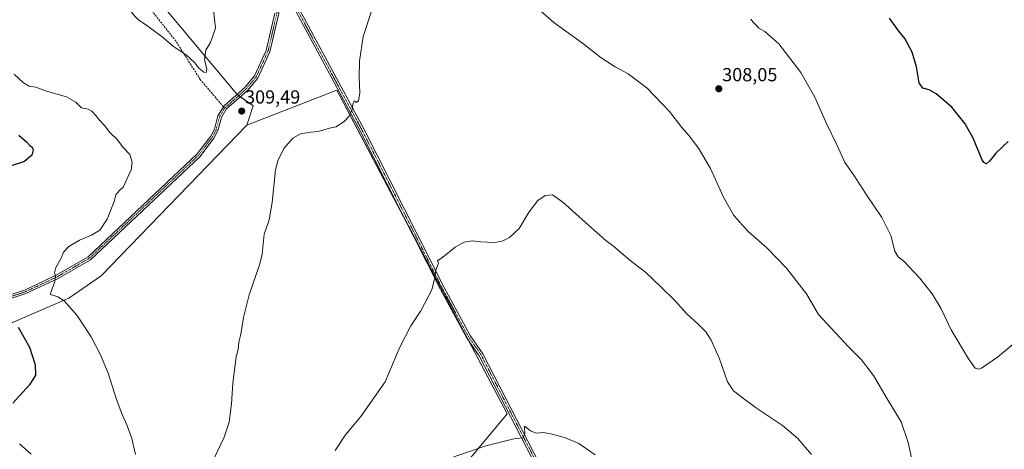
# Model space of a CAD drawing. Units: metres. Extents: x 618700 to 622181, y 4669290 to 4671662.
# Drawn here: x 621038 to 621558, y 4671059 to 4671286 of the extents above; entities that cross this region are included whole.
import ezdxf
from ezdxf.enums import TextEntityAlignment as Align

# ---------------------------------------------------------------- set-up
doc = ezdxf.new("R2010")
doc.units = ezdxf.units.M
doc.header["$MEASUREMENT"] = 0
doc.linetypes.add('TRAZO_Y_PUNTO', pattern=[1, 0.5, -0.25, 0, -0.25])
doc.linetypes.add('TRAZOSX2', pattern=[1.5, 1, -0.5])
for name, color, linetype, lineweight in [('Camino', 19, 'Continuous', 0), ('Camino Cxs', 19, 'Continuous', 0), ('Camino eje', 39, 'TRAZO_Y_PUNTO', 13), ('Carátula', 7, 'Continuous', 5), ('Cultivos herbáceos CxS', 92, 'Continuous', 0), ('Cultivos leñosos', 92, 'Continuous', 0), ('Cultivos leñosos CxS', 92, 'Continuous', 0), ('Curva de nivel maestra', 36, 'Continuous', 30), ('Curva de nivel normal', 36, 'Continuous', 0), ('Punto de cota en terreno', 7, 'Continuous', 0), ('Rótulo de punto de cota en terreno', 19, 'Continuous', 0), ('Senda', 19, 'TRAZOSX2', 0), ('Suelo desnudo', 252, 'Continuous', 0), ('Suelo desnudo CxS', 43, 'Continuous', 0)]:
    doc.layers.add(name, color=color, linetype=linetype, lineweight=lineweight)
doc.styles.add('Arial', font='txt', dxfattribs={"height": 0.2})

# ---------------------------------------------------------------- blocks, each defined once
blk = doc.blocks.new('*U152')
at = {"layer": 'Cultivos herbáceos CxS', "color": 92, "linetype": 'Continuous', "lineweight": 0}
blk.add_polyline3d([(621273.51, 4671051.87, 320.62), (621295.35, 4671078.08, 318.82), (621205.49, 4671249.07, 309.18), (621157.96, 4671230.46, 309.34), (621161.38, 4671240.71, 309.25), (621152.84, 4671246.69, 309.43), (621117.52, 4671289, 310.71), (621034.12, 4671381.9, 313.17)], dxfattribs=at)
blk = doc.blocks.new('*U163')
at = {"layer": 'Curva de nivel normal', "color": 36, "linetype": 'Continuous', "lineweight": 0}
for points in [[(621099.25, 4671056.52, 305), (621097.16, 4671065.04, 305), (621094.65, 4671072.23, 305), (621092.28, 4671077.32, 305), (621089.22, 4671085.6, 305), (621084.74, 4671099.44, 305), (621080.75, 4671109.28, 305), (621075.85, 4671118.64, 305), (621068.2, 4671130.09, 305), (621061.46, 4671137.76, 305), (621058.22, 4671139.82, 305), (621054.32, 4671141.05, 305), (621054.54, 4671142.14, 305), (621056.55, 4671147.92, 305), (621056.87, 4671150.85, 305), (621056.34, 4671152.58, 305), (621057.15, 4671155.28, 305), (621059.88, 4671160.22, 305), (621061.15, 4671163.35, 305), (621063.94, 4671166.43, 305), (621069.55, 4671169.72, 305), (621075.96, 4671172.38, 305), (621080.38, 4671175.01, 305), (621084.26, 4671180.92, 305), (621087.98, 4671190.18, 305), (621088.88, 4671193.76, 305), (621090.55, 4671195.9, 305), (621092.6, 4671197.78, 305), (621096.9, 4671206.91, 305), (621097.46, 4671210.95, 305), (621096.19, 4671215.03, 305), (621092.69, 4671218.72, 305), (621089.74, 4671222.77, 305), (621085.43, 4671226.79, 305), (621083.07, 4671230.1, 305), (621079.94, 4671233.3, 305), (621078.4, 4671235.42, 305), (621076.15, 4671237.86, 305), (621074.11, 4671238.91, 305), (621070.74, 4671239.73, 305), (621067.66, 4671242.68, 305), (621062.74, 4671245.49, 305), (621052.22, 4671248.47, 305), (621046.6, 4671250.58, 305), (621042.97, 4671251.18, 305), (621040.03, 4671252.81, 305), (621035.15, 4671257.36, 305)], [(621423.77, 4671286.5, 305), (621428.19, 4671281.72, 305), (621431.35, 4671279.95, 305), (621438.72, 4671273.51, 305), (621450.46, 4671258.28, 305), (621457.84, 4671245.34, 305), (621464.02, 4671231.42, 305), (621469.46, 4671220.19, 305), (621473.66, 4671210.78, 305), (621478.36, 4671204.08, 305), (621484.65, 4671194.22, 305), (621493.23, 4671181.75, 305), (621497.86, 4671172.28, 305), (621500.02, 4671163.94, 305), (621501.73, 4671160.88, 305), (621504.72, 4671158.65, 305), (621513.06, 4671149.81, 305), (621519.7, 4671141.45, 305), (621524.27, 4671133.84, 305), (621529.79, 4671122.4, 305), (621538.84, 4671107.14, 305), (621542.51, 4671102.18, 305), (621544.24, 4671101.67, 305), (621545.84, 4671102.24, 305), (621554.18, 4671107.91, 305), (621562.5, 4671114.8, 305)]]:
    blk.add_polyline3d(points, dxfattribs=at)
blk = doc.blocks.new('*U182')
at = {"layer": 'Curva de nivel maestra', "color": 36, "linetype": 'Continuous', "lineweight": 30}
for points in [[(621559.84, 4671221.93, 300), (621553.39, 4671215.69, 300), (621550.04, 4671211.43, 300), (621548.39, 4671210.1, 300), (621546.99, 4671210.78, 300), (621545.9, 4671212.59, 300), (621541.31, 4671223.58, 300), (621537.18, 4671231.14, 300), (621530.08, 4671239.94, 300), (621521.84, 4671247.05, 300), (621518.18, 4671249.18, 300), (621514.9, 4671250.05, 300), (621512.89, 4671252.8, 300), (621511.39, 4671261.25, 300), (621509.23, 4671269.13, 300), (621505.36, 4671276.22, 300), (621502.12, 4671280.18, 300), (621497.29, 4671287.02, 300)], [(621037.57, 4671225.28, 300), (621041.76, 4671221.46, 300), (621043.4, 4671219.76, 300), (621044.59, 4671218.95, 300), (621045.1, 4671217.4, 300), (621044.37, 4671214.69, 300), (621040.56, 4671211.26, 300), (621033.57, 4671209, 300)], [(621037.19, 4671123.78, 300), (621043.17, 4671113.31, 300), (621046.15, 4671103.86, 300), (621046.33, 4671098.48, 300), (621043.28, 4671093.32, 300), (621034.35, 4671083.66, 300)], [(621037.91, 4671062.17, 300), (621044.13, 4671056.68, 300)]]:
    blk.add_polyline3d(points, dxfattribs=at)
blk = doc.blocks.new('5PATER')
at = {"layer": 'Carátula', "linetype": 'Continuous', "lineweight": 5}
h = blk.add_hatch(color=250, dxfattribs=at)
edge = h.paths.add_edge_path()
edge.add_ellipse((0, 0.01), major_axis=(-1.33, -1.34), ratio=0.999422, start_angle=0, end_angle=360)

msp = doc.modelspace()

# ---------------------------------------------------------------- linework, layer by layer
at = {"layer": 'Camino', "color": 19, "linetype": 'Continuous', "lineweight": 0}
for points in [[(621180.98, 4671297.11, 306.45), (621181.54, 4671297.14, 306.42), (621185.71, 4671291.54, 306.6), (621219.83, 4671228.15, 310.56), (621262.1, 4671144.77, 315.33), (621275.78, 4671119.43, 316.63), (621282.48, 4671109.79, 317.15), (621324.03, 4671029.12, 322.11), (621330.99, 4671012.26, 323.05), (621342.13, 4670980.67, 324.42), (621345.34, 4670967.03, 325.15), (621346.78, 4670955.33, 325.88), (621346.71, 4670944.22, 326.57), (621344.04, 4670918.12, 326.15), (621341.92, 4670891.14, 324.76)], [(621174.82, 4671292.25, 307.34), (621174.81, 4671289.48, 307.39), (621170.11, 4671269.26, 308.07), (621163.7, 4671255.42, 308.8), (621158.23, 4671248.82, 309.15), (621147.03, 4671238.88, 309.24), (621144.5, 4671234.59, 309.02), (621142.65, 4671227.7, 308.61), (621140.58, 4671223.68, 308.42), (621133.24, 4671214.01, 307.88), (621075.41, 4671159.38, 305.63), (621058.29, 4671149.53, 305.04), (621041.24, 4671141.52, 302.33), (621021.39, 4671135, 298.98)], [(621339.7, 4670889.55, 324.66), (621341.96, 4670918.31, 326.21), (621344.61, 4670944.33, 326.66), (621344.68, 4670955.2, 326.02), (621343.27, 4670966.66, 325.3), (621340.12, 4670980.08, 324.62), (621329.03, 4671011.51, 323.29), (621322.12, 4671028.23, 322.17), (621280.68, 4671108.71, 317.12), (621274, 4671118.33, 316.59), (621260.24, 4671143.8, 315.21), (621217.97, 4671227.18, 310.47), (621183.95, 4671290.41, 306.75), (621180.48, 4671294.98, 306.63), (621178.14, 4671294.85, 306.81), (621174.82, 4671292.25, 307.34)], [(621020.94, 4671136.94, 299.15), (621040.5, 4671143.36, 302.23), (621057.38, 4671151.29, 304.97), (621074.22, 4671160.98, 305.49), (621093.42, 4671179.15, 305.66), (621131.76, 4671215.34, 307.81), (621138.9, 4671224.73, 308.34), (621140.8, 4671228.42, 308.51), (621142.66, 4671235.36, 308.96), (621145.57, 4671240.25, 309.27), (621146.23, 4671240.85, 309.32), (621156.79, 4671250.22, 309.2), (621161.99, 4671256.49, 308.87), (621168.21, 4671269.92, 308.26), (621172.82, 4671289.72, 307.64)]]:
    msp.add_polyline3d(points, dxfattribs=at)
at = {"layer": 'Camino Cxs', "color": 19, "linetype": 'Continuous', "lineweight": 0}
for points in [[(621322.12, 4671028.23, 322.17), (621280.68, 4671108.71, 317.12), (621274, 4671118.33, 316.59), (621260.24, 4671143.8, 315.21), (621217.97, 4671227.18, 310.47), (621183.95, 4671290.41, 306.75), (621180.48, 4671294.98, 306.63), (621178.14, 4671294.85, 306.81), (621174.82, 4671292.25, 307.34), (621174.78, 4671294.87, 307.16), (621177.36, 4671296.9, 306.66), (621178.71, 4671296.98, 306.58), (621179.92, 4671297.06, 306.51), (621180.98, 4671297.11, 306.45), (621181.54, 4671297.14, 306.42), (621185.71, 4671291.54, 306.6), (621219.83, 4671228.15, 310.56), (621262.1, 4671144.77, 315.33), (621275.78, 4671119.43, 316.63), (621282.48, 4671109.79, 317.15), (621324.03, 4671029.12, 322.11)], [(621020.94, 4671136.94, 299.15), (621040.5, 4671143.36, 302.23), (621057.38, 4671151.29, 304.97), (621074.22, 4671160.98, 305.49), (621093.42, 4671179.15, 305.66), (621131.76, 4671215.34, 307.81), (621138.9, 4671224.73, 308.34), (621140.8, 4671228.42, 308.51), (621142.66, 4671235.36, 308.96), (621145.57, 4671240.25, 309.27), (621146.23, 4671240.85, 309.32), (621156.79, 4671250.22, 309.2), (621161.99, 4671256.49, 308.87), (621168.21, 4671269.92, 308.26), (621172.82, 4671289.72, 307.64)], [(621174.81, 4671289.48, 307.39), (621170.11, 4671269.26, 308.07), (621163.7, 4671255.42, 308.8), (621158.23, 4671248.82, 309.15), (621147.03, 4671238.88, 309.24), (621144.5, 4671234.59, 309.02), (621142.65, 4671227.7, 308.61), (621140.58, 4671223.68, 308.42), (621133.24, 4671214.01, 307.88), (621075.41, 4671159.38, 305.63), (621058.29, 4671149.53, 305.04), (621041.24, 4671141.52, 302.33), (621021.39, 4671135, 298.98)]]:
    msp.add_polyline3d(points, dxfattribs=at)
at = {"layer": 'Camino eje', "color": 39, "linetype": 'TRAZO_Y_PUNTO', "lineweight": 13}
for points in [[(621180.06, 4671296.36, 306.56), (621180.98, 4671296.06, 306.52), (621184.83, 4671290.98, 306.68), (621218.9, 4671227.67, 310.51), (621261.17, 4671144.29, 315.26), (621274.89, 4671118.88, 316.61), (621281.58, 4671109.25, 317.15), (621323.08, 4671028.68, 322.14), (621330.01, 4671011.89, 323.16), (621341.13, 4670980.38, 324.51), (621344.31, 4670966.85, 325.22), (621345.73, 4670955.27, 325.95), (621345.66, 4670944.28, 326.61), (621340.61, 4670888.11, 324.66)], [(621173.82, 4671292.79, 307.48), (621173.82, 4671289.6, 307.51), (621169.16, 4671269.59, 308.16), (621162.85, 4671255.96, 308.83), (621157.51, 4671249.52, 309.18), (621146.25, 4671239.53, 309.25)], [(621146.25, 4671239.53, 309.25), (621143.57, 4671234.98, 308.99), (621141.72, 4671228.07, 308.55), (621139.74, 4671224.21, 308.38), (621132.5, 4671214.68, 307.84), (621074.81, 4671160.19, 305.56), (621057.83, 4671150.42, 305), (621040.87, 4671142.45, 302.28), (621021.17, 4671135.98, 299.06), (621008.08, 4671134.2, 297.21), (620980.52, 4671132.76, 293.89), (620972.56, 4671135.07, 293.19), (620966.14, 4671139.46, 292.6), (620955.87, 4671149.71, 291.77), (620940.84, 4671167.27, 290.38), (620919.49, 4671200.45, 289.03), (620908.98, 4671210.88, 288.67), (620893.71, 4671221.31, 288.42), (620875.7, 4671229.63, 287.6), (620862.45, 4671235.04, 287.38), (620853.72, 4671236.47, 287.31), (620844.04, 4671235.84, 287.5), (620833.46, 4671235.3, 289.4)]]:
    msp.add_polyline3d(points, dxfattribs=at)
at = {"layer": 'Cultivos herbáceos CxS', "color": 92, "linetype": 'Continuous', "lineweight": 0}
for points in [[(621157.96, 4671230.46, 309.34), (621161.38, 4671240.71, 309.25), (621154.51, 4671245.52, 309.41), (621153.67, 4671246.11, 309.41), (621152.84, 4671246.69, 309.43), (621152.83, 4671246.7, 309.43), (621117.52, 4671289, 310.71), (621034.12, 4671381.9, 313.17), (621002.61, 4671436.13, 313.27), (620996.26, 4671450.1, 311.73)], [(621261.57, 4671045.3, 321.11), (621273.51, 4671051.87, 320.62), (621295.35, 4671078.08, 318.82), (621274.81, 4671117.16, 316.66), (621244.62, 4671174.62, 313.68), (621205.49, 4671249.07, 309.18), (621157.96, 4671230.46, 309.34)]]:
    msp.add_polyline3d(points, dxfattribs=at)
at = {"layer": 'Cultivos leñosos', "color": 92, "linetype": 'Continuous', "lineweight": 0}
for points in [[(621261.57, 4671045.3, 321.11), (621273.51, 4671051.87, 320.62), (621295.35, 4671078.08, 318.82), (621274.81, 4671117.16, 316.66), (621244.62, 4671174.62, 313.68), (621205.49, 4671249.07, 309.18), (621157.96, 4671230.46, 309.34)], [(621157.96, 4671230.46, 309.34), (621081.13, 4671151.02, 306.18), (621064.05, 4671139.06, 305.25), (621034.17, 4671126.25, 299.71)]]:
    msp.add_polyline3d(points, dxfattribs=at)
at = {"layer": 'Cultivos leñosos CxS', "color": 92, "linetype": 'Continuous', "lineweight": 0}
msp.add_polyline3d([(620934.45, 4671057.08, 293.41), (620931.63, 4671070.18, 292.62), (620982.71, 4671093.68, 293.72), (621034.17, 4671126.25, 299.71), (621064.05, 4671139.06, 305.25), (621081.13, 4671151.02, 306.18), (621157.96, 4671230.46, 309.34), (621205.49, 4671249.07, 309.18), (621295.35, 4671078.08, 318.82), (621273.51, 4671051.87, 320.62)], dxfattribs=at)
at = {"layer": 'Curva de nivel normal', "color": 36, "linetype": 'Continuous', "lineweight": 0}
for points in [[(621036.22, 4671325.48, 310), (621040.25, 4671321.75, 310), (621050.36, 4671313.78, 310), (621059.95, 4671307.9, 310), (621070.24, 4671303.37, 310), (621072.87, 4671303.33, 310), (621077.02, 4671302.48, 310), (621082.72, 4671300.08, 310), (621085.33, 4671297.6, 310), (621088.9, 4671295.95, 310), (621093.76, 4671293.16, 310), (621096.74, 4671290.79, 310), (621098.7, 4671288.18, 310), (621100.96, 4671285.88, 310), (621104.38, 4671283.67, 310), (621113.22, 4671277.16, 310), (621119.27, 4671272.08, 310), (621126.19, 4671267.44, 310), (621130.46, 4671263.5, 310), (621132.6, 4671260.63, 310), (621135.24, 4671258.47, 310), (621136.54, 4671258.32, 310)], [(621136.54, 4671258.32, 310), (621136.85, 4671260.32, 310), (621135.61, 4671264.98, 310), (621136.36, 4671270.07, 310), (621138.76, 4671274.22, 310), (621141.4, 4671281.67, 310), (621140.25, 4671292.91, 310)], [(621224.28, 4671292.26, 310), (621219.34, 4671277.33, 310), (621217.48, 4671264.26, 310), (621217.21, 4671256.12, 310), (621217.56, 4671247.44, 310), (621216.98, 4671243.34, 310), (621215.92, 4671242.55, 310), (621214.55, 4671243.41, 310), (621214.1, 4671242.34, 310), (621213.59, 4671238.91, 310), (621211.99, 4671235.24, 310), (621209.56, 4671232.58, 310), (621205.15, 4671229.66, 310), (621201.54, 4671228.87, 310), (621195.54, 4671227.24, 310), (621191.71, 4671226.82, 310), (621186.23, 4671225.85, 310), (621182.18, 4671223.64, 310), (621177.41, 4671218.13, 310), (621174.32, 4671211.62, 310), (621173.14, 4671206.91, 310), (621171.31, 4671189.58, 310), (621169.7, 4671180.58, 310), (621167.13, 4671172.92, 310), (621166.08, 4671162.46, 310), (621164.89, 4671157.33, 310), (621159.17, 4671140.88, 310), (621156.21, 4671128.94, 310), (621154.74, 4671120.19, 310), (621153.77, 4671115.82, 310), (621153.36, 4671112.08, 310), (621152.41, 4671108.22, 310), (621150.61, 4671094.25, 310), (621149.92, 4671083.25, 310), (621148.6, 4671073.59, 310), (621145.95, 4671065.79, 310), (621140.88, 4671055.05, 310)], [(621510.6, 4671046.75, 310), (621507.14, 4671062.89, 310), (621503.38, 4671073.79, 310), (621495.95, 4671086.03, 310), (621488.82, 4671098.24, 310), (621482.48, 4671106.56, 310), (621475.59, 4671113.43, 310), (621459.73, 4671130.54, 310), (621453.32, 4671141.42, 310), (621442.84, 4671155.04, 310), (621432.44, 4671165.65, 310), (621422.52, 4671174.42, 310), (621415.06, 4671182.79, 310), (621409.66, 4671192.41, 310), (621402.64, 4671207.54, 310), (621396.38, 4671218.36, 310), (621391.5, 4671224.94, 310), (621387.62, 4671229.35, 310), (621381.06, 4671237.78, 310), (621369.32, 4671249.97, 310), (621359.25, 4671257.65, 310), (621352.41, 4671261.38, 310), (621345.07, 4671266.13, 310), (621335.11, 4671273.84, 310), (621320.04, 4671284.67, 310), (621309.11, 4671294.17, 310)], [(621456.01, 4671056.56, 315), (621448.87, 4671065.09, 315), (621440.79, 4671071.96, 315), (621426.92, 4671081.03, 315), (621420.12, 4671086.21, 315), (621414.87, 4671090.19, 315), (621411.71, 4671095.01, 315), (621407.41, 4671107.1, 315), (621403.01, 4671117.04, 315), (621400.21, 4671121.37, 315), (621396.22, 4671125.33, 315), (621390.19, 4671130.92, 315), (621383.74, 4671138.12, 315), (621376.45, 4671145.1, 315), (621368.6, 4671152.64, 315), (621360.07, 4671159.26, 315), (621351.77, 4671166.4, 315), (621347.54, 4671169.6, 315), (621338.29, 4671177.74, 315), (621324.83, 4671189.92, 315), (621319.39, 4671193.77, 315), (621315.51, 4671193.35, 315), (621311.49, 4671190.73, 315), (621306.94, 4671184.67, 315), (621301.66, 4671176.02, 315), (621296.7, 4671171.25, 315), (621292.78, 4671169.17, 315), (621288.86, 4671168.56, 315), (621281.56, 4671168.86, 315), (621277, 4671169.36, 315), (621272.65, 4671168.7, 315), (621267.86, 4671166.05, 315), (621261.43, 4671160.78, 315), (621258.68, 4671158.94, 315), (621259.08, 4671157.57, 315), (621257.66, 4671153.9, 315), (621257.12, 4671150.03, 315), (621255.58, 4671143.48, 315), (621249.86, 4671132.48, 315), (621244.6, 4671124.59, 315), (621238.79, 4671113.25, 315), (621230.93, 4671094.87, 315), (621218.07, 4671076.72, 315), (621210.01, 4671066.88, 315), (621204.66, 4671058.6, 315)], [(621341.92, 4671056.43, 320), (621333.19, 4671062.29, 320), (621326.2, 4671065.38, 320), (621319.2, 4671067.39, 320), (621314.53, 4671068.11, 320), (621310.7, 4671067.89, 320), (621307.65, 4671069.03, 320), (621304.53, 4671071.49, 320), (621304.68, 4671067.24, 320), (621303.63, 4671065.31, 320), (621298.95, 4671064.77, 320), (621284.2, 4671061.16, 320), (621265.22, 4671054.69, 320)]]:
    msp.add_polyline3d(points, dxfattribs=at)
at = {"layer": 'Senda', "color": 19, "linetype": 'TRAZOSX2', "lineweight": 0}
msp.add_polyline3d([(621146.25, 4671239.53, 309.25), (621145.57, 4671240.25, 309.27), (621133.37, 4671254.64, 309.63), (621120.48, 4671274.88, 310.11), (621100.41, 4671300.3, 310.57), (621070.3, 4671334.86, 311.51), (621059.44, 4671344.12, 311.79), (621031.32, 4671364.06, 312.7)], dxfattribs=at)
at = {"layer": 'Suelo desnudo', "color": 252, "linetype": 'Continuous', "lineweight": 0}
for points in [[(621157.96, 4671230.46, 309.34), (621161.38, 4671240.71, 309.25), (621154.51, 4671245.52, 309.41), (621153.67, 4671246.11, 309.41), (621152.84, 4671246.69, 309.43), (621152.83, 4671246.7, 309.43), (621117.52, 4671289, 310.71), (621034.12, 4671381.9, 313.17), (621002.61, 4671436.13, 313.27), (620996.26, 4671450.1, 311.73)], [(621157.96, 4671230.46, 309.34), (621081.13, 4671151.02, 306.18), (621064.05, 4671139.06, 305.25), (621034.17, 4671126.25, 299.71)]]:
    msp.add_polyline3d(points, dxfattribs=at)
at = {"layer": 'Suelo desnudo CxS', "color": 43, "linetype": 'Continuous', "lineweight": 0}
msp.add_polyline3d([(621034.12, 4671381.9, 313.17), (621117.52, 4671289, 310.71), (621152.84, 4671246.69, 309.43), (621161.38, 4671240.71, 309.25), (621157.96, 4671230.46, 309.34), (621081.13, 4671151.02, 306.18), (621064.05, 4671139.06, 305.25), (621034.17, 4671126.25, 299.71)], dxfattribs=at)

# ---------------------------------------------------------------- block references
at = {"layer": 'Cultivos herbáceos CxS', "color": 92, "linetype": 'Continuous', "lineweight": 0}
msp.add_blockref('*U152', (0, 0), dxfattribs=at)
at = {"layer": 'Curva de nivel maestra', "color": 36, "linetype": 'Continuous', "lineweight": 30}
msp.add_blockref('*U182', (0, 0), dxfattribs=at)
at = {"layer": 'Curva de nivel normal', "color": 36, "linetype": 'Continuous', "lineweight": 0}
msp.add_blockref('*U163', (0, 0), dxfattribs=at)
at = {"layer": 'Punto de cota en terreno', "linetype": 'Continuous', "lineweight": 0}
for p in [(621407.11, 4671249.73, 308.05), (621155.25, 4671237.95, 309.49)]:
    msp.add_blockref('5PATER', p, dxfattribs=at)

# ---------------------------------------------------------------- texts
at = {"layer": 'Rótulo de punto de cota en terreno', "color": 19, "linetype": 'Continuous', "lineweight": 0, "style": 'Arial'}
for s, p in [('308,05', (621408.87, 4671251.49)), ('309,49', (621157.01, 4671239.71))]:
    msp.add_text(s, height=7, dxfattribs=at).set_placement(p, align=Align.BOTTOM_LEFT)

doc.saveas('drawing.dxf')
